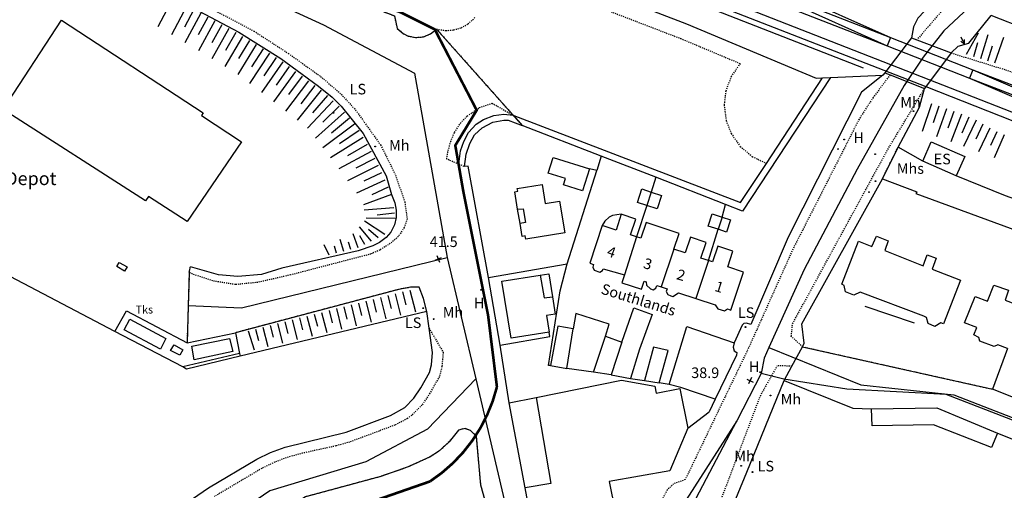
# Model space of a CAD drawing. Extents: x 204406 to 604750, y 241693 to 839541.
# Drawn here: x 604223 to 604409, y 741758 to 741847 of the extents above; entities that cross this region are included whole.
import ezdxf

# ---------------------------------------------------------------- set-up
doc = ezdxf.new("R2010")
doc.units = 0
doc.header["$LTSCALE"] = 2
doc.header["$MEASUREMENT"] = 0
doc.linetypes.add('120278 - X - OS Map$0$3036-16$0$PECK', pattern=[0.2, 0.1, -0.1])
doc.layers.get('0').update_dxf_attribs({"linetype": 'CONTINUOUS'})
for name, color, linetype in [('120278 - X - OS Map$0$3036-16$0$BLD_INN_W', 252, 'CONTINUOUS'), ('120278 - X - OS Map$0$3036-16$0$BLD_OTL_P', 252, 'CONTINUOUS'), ('120278 - X - OS Map$0$3036-16$0$BLD_OTL_S', 252, 'CONTINUOUS'), ('120278 - X - OS Map$0$3036-16$0$GEN_LIN_D', 252, 'CONTINUOUS'), ('120278 - X - OS Map$0$3036-16$0$GEN_PCK_D', 252, '120278 - X - OS Map$0$3036-16$0$PECK'), ('120278 - X - OS Map$0$3036-16$0$HT_CTRL', 252, 'CONTINUOUS'), ('120278 - X - OS Map$0$3036-16$0$MNR_LN_DT', 252, 'CONTINUOUS'), ('120278 - X - OS Map$0$3036-16$0$OTHER_SYM', 252, 'CONTINUOUS'), ('120278 - X - OS Map$0$3036-16$0$POLE_SYMB', 252, 'CONTINUOUS'), ('120278 - X - OS Map$0$3036-16$0$RAIL_STAND', 252, 'CONTINUOUS'), ('120278 - X - OS Map$0$3036-16$0$ROADS', 252, 'CONTINUOUS'), ('120278 - X - OS Map$0$3036-16$0$ROADS_CTR', 252, 'CONTINUOUS'), ('120278 - X - OS Map$0$3036-16$0$ROADS_PCK', 252, '120278 - X - OS Map$0$3036-16$0$PECK'), ('120278 - X - OS Map$0$3036-16$0$TEXT', 252, 'CONTINUOUS'), ('120278 - X - OS Map$0$3036-16$0$TOWNLAND', 252, 'CONTINUOUS'), ('120278 - X - OS Map$0$TITLEBLOCK', 252, 'CONTINUOUS'), ('CST_Site location', 10, 'CONTINUOUS'), ('CST_Xref', 7, 'CONTINUOUS')]:
    doc.layers.add(name, color=color, linetype=linetype)
doc.styles.add('120278 - X - OS Map$0$3036-16$0$STANDARD', font='simplex')

# ---------------------------------------------------------------- blocks, each defined once
blk = doc.blocks.new('120278 - X - OS Map$0$3036-16$0$34', base_point=(140.879497, 309.117412))
for p, q in [((140.739761, 309.117412), (142.970666, 310.083172)), ((140.739761, 309.117412), (142.970666, 308.151652)), ((144.748461, 309.117412), (140.739761, 309.117412))]:
    blk.add_line(p, q)
blk = doc.blocks.new('120278 - X - OS Map$0$3036-16$0$13', base_point=(160450.170478, 242323.105036))
blk.add_circle((160450.170478, 242323.105036), 0.187958)
blk = doc.blocks.new('120278 - X - OS Map$0$3036-16$0$35', base_point=(150.27109, 306.896499))
for p, q in [((150.27109, 308.539432), (150.27109, 305.253567)), ((151.914023, 306.896499), (148.62816, 306.896499))]:
    blk.add_line(p, q)
blk = doc.blocks.new('120278 - X - OS Map$0$3036-16')
at = {"layer": '120278 - X - OS Map$0$3036-16$0$BLD_INN_W'}
for p, q in [((604342.094, 741814.161), (604341.254, 741811.603)), ((604355.509, 741809.412), (604354.729, 741807.108)), ((604339.292, 741805.705), (604337.033, 741798.502)), ((604346.368, 741803.363), (604343.989, 741796.2)), ((604352.91, 741801.198), (604350.552, 741794.028))]:
    blk.add_line(p, q, dxfattribs=at)
for points in [[(604316.813, 741810.89), (604317.868, 741810.963), (604318.295, 741808.421), (604317.258, 741808.221)], [(604321.093, 741798.419), (604321.799, 741794.162), (604323.385, 741794.328)]]:
    blk.add_lwpolyline(points, dxfattribs=at)
at = {"layer": '120278 - X - OS Map$0$3036-16$0$BLD_OTL_P'}
blk.add_line((604317.258, 741808.221), (604316.813, 741810.89), dxfattribs=at)
blk.add_lwpolyline([(604406.476, 741765.826), (604395.505, 741770.101), (604383.923, 741769.906)], dxfattribs=at)
at = {"layer": '120278 - X - OS Map$0$3036-16$0$BLD_OTL_S'}
for p, q in [((604399.823, 741817.197), (604393.464, 741820.032)), ((604342.094, 741814.161), (604341.254, 741811.603)), ((604355.509, 741809.412), (604354.729, 741807.108)), ((604339.292, 741805.705), (604337.033, 741798.502)), ((604346.368, 741803.363), (604343.989, 741796.2)), ((604352.91, 741801.198), (604350.552, 741794.028)), ((604326.149, 741780.799), (604327.329, 741788.313)), ((604331.145, 741780.092), (604333.411, 741786.897)), ((604333.411, 741786.897), (604336.555, 741785.764)), ((604336.555, 741785.764), (604334.522, 741779.554)), ((604323.052, 741781.355), (604326.149, 741780.799)), ((604334.522, 741779.554), (604331.145, 741780.092)), ((604340.797, 741778.482), (604343.594, 741778.067)), ((604383.923, 741769.906), (604383.801, 741773.146)), ((604407.615, 741768.515), (604406.476, 741765.826)), ((604320.079, 741748.523), (604318.261, 741758.186))]:
    blk.add_line(p, q, dxfattribs=at)
for points in [[(604230.493, 741846.681), (604257.29, 741829.165), (604256.96, 741828.66), (604264.572, 741823.683), (604254.257, 741808.57), (604246.949, 741813.347), (604246.399, 741812.506), (604219.452, 741829.79), (604230.493, 741846.681)], [(604393.464, 741820.032), (604395.058, 741823.664), (604401.423, 741820.868), (604399.823, 741817.197)], [(604330.401, 741818.552), (604329.106, 741814.418), (604325.505, 741815.546), (604325.872, 741816.72), (604322.613, 741817.741), (604323.54, 741820.7), (604330.401, 741818.552)], [(604316.813, 741810.89), (604316.259, 741814.203), (604316.825, 741814.297), (604316.737, 741814.824), (604321.425, 741815.607), (604322.025, 741812.015), (604324.72, 741812.465), (604325.722, 741806.468), (604318.339, 741805.234), (604318.234, 741805.865), (604317.668, 741805.77), (604317.258, 741808.221)], [(604341.254, 741811.603), (604339.467, 741812.189), (604340.307, 741814.748), (604342.094, 741814.161)], [(604342.094, 741814.161), (604344.04, 741813.523), (604343.2, 741810.965), (604341.254, 741811.603)], [(604336.424, 741809.946), (604335.442, 741806.978), (604332.821, 741807.846)], [(604339.292, 741805.705), (604338.189, 741806.07), (604339.171, 741809.036), (604336.424, 741809.946)], [(604354.729, 741807.108), (604352.873, 741807.736), (604353.654, 741810.041), (604355.509, 741809.412)], [(604355.509, 741809.412), (604357.09, 741808.877), (604356.31, 741806.572), (604354.729, 741807.108)], [(604332.821, 741807.846), (604330.449, 741800.681), (604331.182, 741800.438), (604331.012, 741799.926), (604331.266, 741799.367), (604332.358, 741799.005), (604332.9, 741799.3), (604333.001, 741799.606), (604337.033, 741798.502)], [(604346.368, 741803.363), (604347.349, 741806.33), (604341.135, 741808.386), (604340.153, 741805.42), (604339.292, 741805.705)], [(604352.91, 741801.198), (604351.506, 741801.663), (604352.488, 741804.629), (604349.495, 741805.62), (604348.513, 741802.652), (604346.368, 741803.363)], [(604400.633, 741797.497), (604397.429, 741789.251), (604396.91, 741789.414), (604395.747, 741788.72), (604394.53, 741789.287), (604394.196, 741790.449), (604393.677, 741790.692), (604381.663, 741795.237), (604380.419, 741794.624), (604378.843, 741795.313), (604378.609, 741796.454), (604378.171, 741796.736), (604381.315, 741804.859), (604383.869, 741803.865), (604384.721, 741805.84), (604386.956, 741804.948), (604386.306, 741803.092), (604393.56, 741800.215), (604394.33, 741802.274), (604396.01, 741801.676), (604395.237, 741799.589), (604400.633, 741797.497)], [(604350.552, 741794.028), (604354.207, 741792.818), (604354.725, 741792.078), (604355.956, 741791.671), (604356.543, 741792.046), (604357.186, 741791.833), (604359.558, 741798.998), (604356.578, 741799.984), (604357.56, 741802.95), (604354.669, 741803.907), (604353.687, 741800.941), (604352.91, 741801.198)], [(604241.402, 741800.852), (604242.889, 741799.99), (604242.432, 741799.202), (604240.944, 741800.064), (604241.402, 741800.852)], [(604322.776, 741787.679), (604315.554, 741786.494), (604313.846, 741797.27), (604321.093, 741798.419)], [(604321.093, 741798.419), (604322.697, 741798.673), (604323.385, 741794.328)], [(604321.093, 741798.419), (604321.799, 741794.162), (604323.385, 741794.328)], [(604337.033, 741798.502), (604336.54, 741797.014), (604340.239, 741795.79), (604340.732, 741797.278), (604341.13, 741797.147), (604341.204, 741796.553), (604341.964, 741795.826), (604342.428, 741795.673), (604342.958, 741795.972), (604343.128, 741796.485), (604343.989, 741796.2)], [(604343.989, 741796.2), (604345.095, 741795.834), (604344.925, 741795.321), (604345.226, 741794.747), (604345.831, 741794.546), (604346.186, 741794.429), (604347.236, 741795.125), (604350.552, 741794.028)], [(604409.532, 741784.573), (604407.667, 741785.275), (604406.985, 741784.938), (604404.271, 741785.934), (604404.115, 741786.635), (604403.178, 741787.119), (604403.733, 741788.513), (604401.411, 741789.438), (604403.397, 741794.426), (604405.728, 741793.521), (604406.929, 741796.538), (604409.704, 741795.584), (604409.094, 741793.727), (604412.752, 741792.321)], [(604323.385, 741794.328), (604323.901, 741791.08), (604322.277, 741790.822), (604322.776, 741787.679)], [(604327.329, 741788.313), (604324.411, 741788.788), (604323.052, 741781.355)], [(604343.594, 741778.067), (604345.287, 741784.178), (604342.51, 741784.832), (604340.797, 741778.482)], [(604320.289, 741775.297), (604336.477, 741778.565), (604342.761, 741777.426), (604343.027, 741776.109), (604347.506, 741777.014), (604349.019, 741769.516)], [(604320.289, 741775.297), (604323.111, 741759.028), (604318.261, 741758.186)], [(604383.801, 741773.146), (604396.122, 741773.318), (604407.615, 741768.515)], [(604349.019, 741769.516), (604345.607, 741761.416), (604334.102, 741759.428), (604335.288, 741753.776)]]:
    blk.add_lwpolyline(points, dxfattribs=at)
at = {"layer": '120278 - X - OS Map$0$3036-16$0$GEN_LIN_D'}
for p, q in [((604205.333, 741906.719), (604382.23, 741837.644)), ((604515.901, 741805.317), (604406.402, 741847.536)), ((604391.36, 741843.315), (604392.358, 741842.93)), ((604392.358, 741842.93), (604398.864, 741840.476)), ((604363.888, 741819.586), (604374.532, 741835.75)), ((604374.532, 741835.75), (604376.014, 741835.82)), ((604376.014, 741835.82), (604385.902, 741836.284)), ((604386.318, 741836.695), (604385.902, 741836.284)), ((604386.318, 741836.695), (604387.296, 741836.314)), ((604387.296, 741836.314), (604393.836, 741833.763)), ((604315.942, 741828.69035), (604316.061, 741828.665)), ((604332.601, 741820.925), (604317.671, 741826.744)), ((604240.545, 741787.771), (604174.447, 741822.501)), ((604393.464, 741820.032), (604388.81, 741822.649)), ((604332.601, 741820.925), (604331.807, 741818.21)), ((604342.959, 741816.95), (604332.601, 741820.925)), ((604331.807, 741818.21), (604330.401, 741818.552)), ((604326.193, 741800.559), (604331.807, 741818.21)), ((604342.959, 741816.95), (604342.094, 741814.161)), ((604356.132, 741811.781), (604342.959, 741816.95)), ((604341.254, 741811.603), (604339.292, 741805.705)), ((604355.509, 741809.412), (604356.132, 741811.781)), ((604352.91, 741801.198), (604354.729, 741807.108)), ((604311.279, 741797.998), (604326.193, 741800.559)), ((604313.472, 741785.206), (604311.279, 741797.998)), ((604299.605, 741791.539), (604299.018, 741794.002)), ((604382.543, 741792.566), (604391.877, 741789.444)), ((604299.605, 741791.539), (604264.266, 741783.104)), ((604300.04935, 741788.401), (604299.605, 741791.539)), ((604253.43, 741781.083), (604240.545, 741787.771)), ((604254.234, 741785.618), (604263.404, 741787.55)), ((604263.404, 741787.55), (604264.183, 741783.606)), ((604315.234, 741774.277), (604313.472, 741785.206)), ((604264.183, 741783.606), (604253.43, 741781.083)), ((604264.183, 741783.606), (604264.266, 741783.104)), ((604409.532, 741784.573), (604406.689, 741776.874)), ((604331.145, 741780.092), (604326.149, 741780.799)), ((604334.522, 741779.554), (604338.178, 741778.876)), ((604338.178, 741778.876), (604340.797, 741778.482)), ((604345.473, 741777.757), (604343.594, 741778.067)), ((604360.17995, 741761.1918), (604367.257, 741778.481)), ((604416.149, 741773.103), (604406.689, 741776.874)), ((604315.234, 741774.277), (604320.289, 741775.297)), ((604318.261, 741758.186), (604315.234, 741774.277)), ((604354.219, 741774.99), (604353.086, 741772.557)), ((604407.615, 741768.515), (604430.657, 741759.387))]:
    blk.add_line(p, q, dxfattribs=at)
for points in [[(604163.8793, 741886.8922), (604200.013, 741872.626), (604233.302, 741859.291), (604245.935, 741854.064), (604264.024, 741844.408), (604272.018, 741839.426), (604279.11, 741834.188), (604281.7, 741832.134), (604283.43, 741830.386), (604287.603, 741825.243), (604291.92, 741817.221), (604292.942, 741813.695)], [(604311.613, 741860.28), (604348.753, 741846), (604373.279, 741835.691), (604374.532, 741835.75)], [(604400.941, 741854.845), (604393.786, 741848.382), (604392.519, 741847.03), (604391.711, 741845.434), (604391.36, 741843.315)], [(604398.864, 741840.476), (604400.151, 741841.749), (604402.215, 741842.319), (604406.402, 741847.536)], [(604376.014, 741835.82), (604359.354, 741810.518), (604356.132, 741811.781)], [(604385.902, 741836.284), (604381.905, 741833.026), (604368.02, 741805.599), (604360.933, 741789.115), (604360.094, 741789.34), (604359.594, 741789.262), (604359.333, 741789.004), (604357.774, 741785.612)], [(604388.81, 741822.649), (604392.891, 741830.247), (604393.836, 741833.763)], [(604305.65, 741819.412), (604305.9848, 741821.9424), (604306.6105, 741823.73905), (604307.51055, 741825.40005), (604308.98805, 741826.99815), (604310.33375, 741827.89645), (604312.3338, 741828.65845), (604314.20385, 741828.87515), (604315.942, 741828.69035)], [(604306.77, 741819.022), (604307.072, 741821.31), (604307.747, 741823.351), (604308.662, 741824.952), (604310.087, 741826.33), (604312.094, 741827.375), (604314.193, 741827.735), (604315.036, 741827.738), (604317.671, 741826.744)], [(604316.061, 741828.665), (604359.012, 741812.179), (604363.888, 741819.586)], [(604311.279, 741797.998), (604307.45, 741819.038), (604306.77, 741819.022)], [(604370.751, 741784.884), (604371.014, 741785.542), (604370.573, 741789.204), (604385.859, 741816.684)], [(604385.859, 741816.684), (604392.346, 741814.23), (604392.195, 741813.855), (604417.398, 741804.607)], [(604519.241, 741771.299), (604505.507, 741776.292), (604477.445, 741787.36), (604417.287, 741810.538), (604409.162, 741813.461), (604399.823, 741817.197)], [(604292.942, 741813.695), (604293.569, 741812.132), (604293.817, 741810.735), (604293.798, 741809.316), (604293.512, 741807.926), (604292.783, 741806.59), (604291.9, 741805.575), (604290.635, 741804.601), (604289.427, 741804.008), (604286.626, 741803.048), (604272.189, 741799.744), (604268.302, 741798.545), (604263.879, 741798.188), (604260.201, 741798.488), (604254.869, 741799.995)], [(604336.424, 741809.946), (604334.781, 741809.714), (604334.128, 741809.383), (604333.315, 741808.649), (604332.821, 741807.846)], [(604323.052, 741781.355), (604322.632, 741781.318), (604324.846, 741795.486), (604326.193, 741800.559)], [(604336.555, 741785.764), (604338.829, 741792.273), (604342.282, 741790.974), (604339.868, 741784.426), (604338.178, 741778.876)], [(604240.545, 741787.771), (604242.785, 741791.719), (604254.234, 741785.618)], [(604333.411, 741786.897), (604334.113, 741789.137), (604327.804, 741791.211), (604327.329, 741788.313)], [(604243.417, 741790.116), (604250.197, 741786.44), (604249.188, 741784.466), (604242.346, 741788.122), (604243.417, 741790.116)], [(604345.473, 741777.757), (604348.831, 741788.699), (604357.774, 741785.612)], [(604229.408, 741727.769), (604238.4527, 741733.49375), (604237.802, 741734.25505), (604241.1069, 741737.3106), (604241.9007, 741738.5233), (604242.75595, 741740.93665), (604242.7873, 741742.9105), (604242.52495, 741745.0449), (604241.93845, 741746.9696), (604258.29325, 741758.21725), (604267.42775, 741763.63925), (604270.06035, 741764.9181), (604272.7826, 741765.92915), (604284.35745, 741768.76195), (604292.7523, 741771.89485), (604295.4387, 741773.4305), (604297.15215, 741775.1406), (604298.49695, 741777.14105), (604300.13505, 741780.03045), (604300.4931, 741781.46875), (604300.70125, 741783.79745), (604300.04935, 741788.401)], [(604313.472, 741785.206), (604322.881, 741786.856), (604322.776, 741787.679)], [(604251.772, 741785.272), (604253.427, 741784.323), (604252.901, 741783.286), (604251.126, 741784.215), (604251.772, 741785.272)], [(604255.15, 741785.014), (604262.278, 741786.476), (604262.925, 741783.973), (604255.616, 741782.411), (604255.15, 741785.014)], [(604357.774, 741785.612), (604357.61, 741784.813), (604357.807, 741784.152), (604358.265, 741783.809), (604358.203, 741783.329), (604354.219, 741774.99)], [(604264.266, 741783.104), (604254.109, 741780.68), (604253.43, 741781.083)], [(604354.219, 741774.99), (604347.67, 741777.186), (604345.473, 741777.757)], [(604367.257, 741778.481), (604380.27, 741773.274), (604383.801, 741773.146)], [(604369.38175, 741701.53885), (604366.15315, 741701.5895), (604358.0267, 741703.67845), (604355.76245, 741704.696), (604352.32595, 741706.77145), (604350.4143, 741708.6189), (604349.1111, 741710.65455), (604348.0932, 741712.9483), (604347.78825, 741714.03015), (604347.56815, 741716.5479), (604347.74045, 741718.19195), (604349.7811, 741725.6867), (604352.47735, 741733.72075), (604357.1053, 741745.27305), (604356.9347, 741753.22565), (604360.17995, 741761.1918)]]:
    blk.add_lwpolyline(points, dxfattribs=at)
at = {"layer": '120278 - X - OS Map$0$3036-16$0$GEN_PCK_D'}
for p, q in [((604301.457, 741844.996), (604315.942, 741828.69035)), ((604315.942, 741828.69035), (604317.671, 741826.744)), ((604385.859, 741816.684), (604388.81, 741822.649)), ((604254.663, 741798.977), (604254.869, 741799.995)), ((604254.663, 741798.977), (604254.46, 741792.679)), ((604254.46, 741792.679), (604254.234, 741785.618)), ((604370.751, 741784.884), (604406.689, 741776.874))]:
    blk.add_line(p, q, dxfattribs=at)
for points in [[(604248.304, 741865.028), (604264.956, 741858.568), (604265.987, 741857.069), (604267.29, 741856.256), (604268.801, 741855.977), (604270.573, 741856.388), (604293.471, 741847.503), (604294.03, 741845.079), (604295.137, 741844.142), (604296.12, 741843.67), (604297.543, 741843.392), (604298.987, 741843.533), (604300.329, 741844.084), (604301.457, 741844.996)], [(604301.457, 741844.996), (604303.261, 741844.711), (604304.72, 741844.828), (604306.121, 741845.246), (604307.405, 741845.949), (604308.757, 741847.178)], [(604316.186, 741855.308), (604347.633, 741843.217), (604358.932, 741838.468), (604357.227, 741836.035), (604356.193, 741833.25), (604355.895, 741830.625), (604356.276, 741827.679), (604357.232, 741825.216), (604358.94, 741822.786), (604361.208, 741820.867), (604363.888, 741819.586)], [(604398.864, 741840.476), (604409.168, 741837.282), (604432.025, 741829.1), (604482.854, 741807.892), (604542.459, 741782.277), (604579.135, 741766.203), (604589.229, 741761.19), (604629.528, 741742.037), (604657.889, 741727.287), (604681.402, 741714.383), (604705.869, 741700.553), (604731.331, 741685.799)], [(604298.164, 741796.142), (604296.529, 741796.136), (604294.247, 741795.728), (604263.404, 741787.55)], [(604311.3546, 741753.276), (604309.84855, 741758.7148), (604309.00175, 741767.9539), (604307.9026, 741769.0304), (604306.85135, 741769.4384), (604305.6194, 741769.13165), (604303.83305, 741766.88745), (604301.81555, 741765.05275), (604300.25225, 741764.06805), (604296.08535, 741762.1598), (604290.8885, 741760.34765), (604276.6637, 741756.50195), (604275.0923, 741755.5243), (604273.6898, 741753.582), (604273.23325, 741752.15365)]]:
    blk.add_lwpolyline(points, dxfattribs=at)
at = {"layer": '120278 - X - OS Map$0$3036-16$0$MNR_LN_DT'}
for p, q in [((604251.537, 741850.807), (604248.702, 741845.43)), ((604254.203, 741849.408), (604251.266, 741843.908)), ((604255.527, 741848.691), (604253.737, 741845.366)), ((604256.848, 741847.972), (604253.822, 741842.391)), ((604258.171, 741847.253), (604256.334, 741843.877)), ((604259.493, 741846.533), (604256.405, 741840.858)), ((604262.137, 741845.096), (604258.936, 741839.356)), ((604260.815, 741845.816), (604258.937, 741842.385)), ((604264.752, 741843.606), (604261.408, 741837.888)), ((604263.456, 741844.37), (604261.492, 741840.918)), ((604266.049, 741842.841), (604264, 741839.434)), ((604401.784, 741840.22), (604404.025, 741844.289)), ((604404.459, 741839.396), (604405.868, 741843.97)), ((604407.134, 741838.572), (604408.8, 741843.463)), ((604267.345, 741842.076), (604263.855, 741836.426)), ((604268.618, 741841.273), (604266.433, 741837.845)), ((604403.121, 741839.808), (604403.935, 741842.45)), ((604405.797, 741838.984), (604406.674, 741841.832)), ((604269.873, 741840.444), (604266.089, 741834.698)), ((604271.129, 741839.614), (604268.771, 741836.149)), ((604272.382, 741838.78), (604268.31, 741832.979)), ((604274.797, 741836.983), (604270.604, 741831.203)), ((604273.59, 741837.882), (604271.11, 741834.407)), ((604277.215, 741835.191), (604272.87, 741829.449)), ((604276.005, 741836.086), (604273.453, 741832.623)), ((604279.637, 741833.404), (604275.083, 741827.735)), ((604278.426, 741834.297), (604275.757, 741830.874)), ((604281.922, 741831.446), (604277.034, 741826.226)), ((604280.804, 741832.455), (604277.983, 741829.15)), ((604283.017, 741830.419), (604279.91, 741827.382)), ((604395.114, 741830.875), (604393.346, 741825.605)), ((604396.535, 741830.383), (604395.422, 741827.227)), ((604397.955, 741829.891), (604396.065, 741824.623)), ((604284.016, 741829.292), (604278.57, 741824.378)), ((604285.014, 741828.165), (604281.584, 741825.309)), ((604399.375, 741829.399), (604398.219, 741826.233)), ((604400.793, 741828.899), (604398.805, 741823.634)), ((604402.192, 741828.347), (604400.852, 741825.269)), ((604403.561, 741827.735), (604401.2, 741822.769)), ((604285.94, 741826.98), (604279.949, 741822.532)), ((604286.834, 741825.771), (604283.089, 741823.309)), ((604404.872, 741826.999), (604403.521, 741824.152)), ((604406.183, 741826.262), (604404.042, 741821.742)), ((604287.582, 741824.464), (604281.371, 741820.627)), ((604407.493, 741825.526), (604406.275, 741822.948)), ((604408.882, 741824.956), (604406.994, 741820.607)), ((604288.331, 741823.158), (604284.625, 741821.011)), ((604289.079, 741821.853), (604282.942, 741818.522)), ((604289.806, 741820.536), (604286.193, 741818.652)), ((604290.43, 741819.166), (604284.628, 741816.265)), ((604291.054, 741817.796), (604287.709, 741816.194)), ((604291.682, 741816.429), (604286.338, 741813.976)), ((604292.311, 741815.062), (604289.203, 741813.631)), ((604292.942, 741813.695), (604287.631, 741811.763)), ((604293.389, 741811.193), (604287.766, 741810.702)), ((604293.618, 741809.131), (604288.138, 741809.24)), ((604293.504, 741810.162), (604290.236, 741809.799)), ((604289.165, 741804.848), (604286.873, 741807.591)), ((604291.682, 741806.121), (604287.815, 741808.641)), ((604286.633, 741803.616), (604285.662, 741806.243)), ((604287.906, 741804.211), (604286.946, 741805.861)), ((604290.424, 741805.484), (604288.592, 741807.082)), ((604281.162, 741802.237), (604280.192, 741804.182)), ((604282.529, 741802.582), (604282.161, 741803.896)), ((604283.897, 741802.927), (604283.189, 741805.209)), ((604285.265, 741803.272), (604284.782, 741804.695)), ((604290.843, 741794.209), (604291.859, 741790.189)), ((604292.233, 741794.561), (604292.847, 741792.135)), ((604293.624, 741794.912), (604294.653, 741790.845)), ((604295.016, 741795.264), (604295.637, 741792.81)), ((604296.406, 741795.616), (604297.485, 741791.511)), ((604283.888, 741792.451), (604284.48, 741790.109)), ((604285.279, 741792.802), (604286.272, 741788.877)), ((604286.669, 741793.154), (604287.268, 741790.784)), ((604288.06, 741793.506), (604289.065, 741789.532)), ((604289.452, 741793.858), (604290.058, 741791.46)), ((604276.933, 741790.692), (604277.889, 741786.907)), ((604278.323, 741791.043), (604278.901, 741788.759)), ((604279.715, 741791.395), (604280.684, 741787.564)), ((604281.106, 741791.747), (604281.691, 741789.434)), ((604282.496, 741792.099), (604283.477, 741788.22)), ((604268.587, 741788.582), (604269.508, 741784.939)), ((604269.978, 741788.933), (604270.534, 741786.733)), ((604271.369, 741789.285), (604272.302, 741785.594)), ((604272.759, 741789.637), (604273.323, 741787.408)), ((604274.151, 741789.988), (604275.096, 741786.251)), ((604275.542, 741790.34), (604276.113, 741788.084)), ((604265.805, 741787.878), (604266.927, 741784.332)), ((604267.196, 741788.23), (604267.746, 741786.058))]:
    blk.add_line(p, q, dxfattribs=at)
at = {"layer": '120278 - X - OS Map$0$3036-16$0$RAIL_STAND'}
for p, q in [((604362.11845, 741853.2274), (604387.37, 741843.422)), ((604387.37, 741843.422), (604386.752, 741841.84)), ((604387.37, 741843.422), (604402.935, 741837.302)), ((604386.752, 741841.84), (604402.32, 741835.718)), ((604402.935, 741837.302), (604402.32, 741835.718)), ((604402.32, 741835.718), (604428.40545, 741825.6939))]:
    blk.add_line(p, q, dxfattribs=at)
for points in [[(603993.525, 741986.549), (604009.505, 741984.819), (604027.369, 741981.915), (604057.976, 741976.28), (604079.625, 741970.701), (604110.452, 741961.088), (604278.392, 741895.83), (604328.921, 741873.384), (604341.115, 741867.177), (604349.645, 741862.152), (604351.605, 741860.776), (604358.63, 741856.94), (604368.378, 741851.911), (604387.37, 741843.422)], [(603949.894, 741985.408), (603965.078, 741984.664), (603977.881, 741983.492), (603994.142, 741981.621), (604002.391, 741980.363), (604017.411, 741976.862), (604043.524, 741969.65), (604060.95, 741964.422), (604081.36, 741957.338), (604105.484, 741948.54), (604442.69325, 741816.6872)], [(603993.336, 741984.86), (604010.008, 741981.93), (604020.914, 741979.433), (604027.665, 741977.697), (604073.31, 741963.216), (604091.058, 741957.202), (604106.606, 741951.281), (604176.84, 741923.349), (604386.752, 741841.84)], [(603949.894, 741983.706), (603964.952, 741982.968), (603977.707, 741981.802), (603993.917, 741979.936), (604002.07, 741978.693), (604016.992, 741975.214), (604043.054, 741968.016), (604060.426, 741962.804), (604080.79, 741955.737), (604104.884, 741946.95), (604258.488, 741886.878), (604394.039, 741834.157), (604470.951, 741803.815)], [(604362.11845, 741853.2274), (604367.636, 741850.381), (604386.752, 741841.84)], [(604402.935, 741837.302), (604421.035, 741829.535), (604428.40545, 741825.6939)], [(604402.935, 741837.302), (604436.132, 741824.545), (604473.412, 741809.7), (604515.843, 741792.208), (604542.47, 741780.775), (604555.006, 741775.083)], [(604402.32, 741835.718), (604420.299, 741828.003), (604435.457, 741820.102), (604442.69325, 741816.6872)]]:
    blk.add_lwpolyline(points, dxfattribs=at)
at = {"layer": '120278 - X - OS Map$0$3036-16$0$ROADS'}
for p, q in [((604301.457, 741844.996), (604315.942, 741828.69035)), ((604391.36, 741843.315), (604386.318, 741836.695)), ((604391.36, 741843.315), (604392.358, 741842.93)), ((604392.358, 741842.93), (604398.864, 741840.476)), ((604398.864, 741840.476), (604393.836, 741833.763)), ((604386.318, 741836.695), (604385.902, 741836.284)), ((604386.318, 741836.695), (604387.296, 741836.314)), ((604387.296, 741836.314), (604393.836, 741833.763)), ((604315.942, 741828.69035), (604317.671, 741826.744)), ((604385.859, 741816.684), (604388.81, 741822.649)), ((604254.663, 741798.977), (604254.869, 741799.995)), ((604254.663, 741798.977), (604254.46, 741792.679)), ((604313.472, 741785.206), (604311.279, 741797.998)), ((604299.018, 741794.002), (604298.164, 741796.142)), ((604254.46, 741792.679), (604254.234, 741785.618)), ((604299.605, 741791.539), (604299.018, 741794.002)), ((604300.04935, 741788.401), (604299.605, 741791.539)), ((604254.234, 741785.618), (604263.404, 741787.55)), ((604315.234, 741774.277), (604313.472, 741785.206)), ((604368.692, 741781.215), (604370.751, 741784.884)), ((604368.692, 741781.215), (604370.751, 741784.884)), ((604370.751, 741784.884), (604406.689, 741776.874)), ((604367.257, 741778.481), (604368.692, 741781.215)), ((604367.257, 741778.481), (604368.692, 741781.215)), ((604360.17995, 741761.1918), (604367.257, 741778.481)), ((604416.149, 741773.103), (604406.689, 741776.874)), ((604318.261, 741758.186), (604315.234, 741774.277)), ((604354.219, 741774.99), (604353.086, 741772.557)), ((604349.019, 741769.516), (604353.086, 741772.557)), ((604407.615, 741768.515), (604430.657, 741759.387)), ((604320.079, 741748.523), (604318.261, 741758.186))]:
    blk.add_line(p, q, dxfattribs=at)
for points in [[(604163.8793, 741886.8922), (604200.013, 741872.626), (604233.302, 741859.291), (604245.935, 741854.064), (604264.024, 741844.408), (604272.018, 741839.426), (604279.11, 741834.188), (604281.7, 741832.134), (604283.43, 741830.386), (604287.603, 741825.243), (604291.92, 741817.221), (604292.942, 741813.695)], [(604248.304, 741865.028), (604264.956, 741858.568), (604265.987, 741857.069), (604267.29, 741856.256), (604268.801, 741855.977), (604270.573, 741856.388), (604293.471, 741847.503), (604294.03, 741845.079), (604295.137, 741844.142), (604296.12, 741843.67), (604297.543, 741843.392), (604298.987, 741843.533), (604300.329, 741844.084), (604301.457, 741844.996)], [(604400.941, 741854.845), (604393.786, 741848.382), (604392.519, 741847.03), (604391.711, 741845.434), (604391.36, 741843.315)], [(604398.864, 741840.476), (604400.151, 741841.749), (604402.215, 741842.319), (604406.402, 741847.536)], [(604385.902, 741836.284), (604381.905, 741833.026), (604368.02, 741805.599), (604360.933, 741789.115), (604360.094, 741789.34), (604359.594, 741789.262), (604359.333, 741789.004), (604357.774, 741785.612)], [(604388.81, 741822.649), (604392.891, 741830.247), (604393.836, 741833.763)], [(604306.77, 741819.022), (604307.072, 741821.31), (604307.747, 741823.351), (604308.662, 741824.952), (604310.087, 741826.33), (604312.094, 741827.375), (604314.193, 741827.735), (604315.036, 741827.738), (604317.671, 741826.744)], [(604311.279, 741797.998), (604307.45, 741819.038), (604306.77, 741819.022)], [(604370.751, 741784.884), (604371.014, 741785.542), (604370.573, 741789.204), (604385.859, 741816.684)], [(604292.942, 741813.695), (604293.569, 741812.132), (604293.817, 741810.735), (604293.798, 741809.316), (604293.512, 741807.926), (604292.783, 741806.59), (604291.9, 741805.575), (604290.635, 741804.601), (604289.427, 741804.008), (604286.626, 741803.048), (604272.189, 741799.744), (604268.302, 741798.545), (604263.879, 741798.188), (604260.201, 741798.488), (604254.869, 741799.995)], [(604298.164, 741796.142), (604296.529, 741796.136), (604294.247, 741795.728), (604263.404, 741787.55)], [(604229.408, 741727.769), (604238.4527, 741733.49375), (604237.802, 741734.25505), (604241.1069, 741737.3106), (604241.9007, 741738.5233), (604242.75595, 741740.93665), (604242.7873, 741742.9105), (604242.52495, 741745.0449), (604241.93845, 741746.9696), (604258.29325, 741758.21725), (604267.42775, 741763.63925), (604270.06035, 741764.9181), (604272.7826, 741765.92915), (604284.35745, 741768.76195), (604292.7523, 741771.89485), (604295.4387, 741773.4305), (604297.15215, 741775.1406), (604298.49695, 741777.14105), (604300.13505, 741780.03045), (604300.4931, 741781.46875), (604300.70125, 741783.79745), (604300.04935, 741788.401)], [(604357.774, 741785.612), (604357.61, 741784.813), (604357.807, 741784.152), (604358.265, 741783.809), (604358.203, 741783.329), (604354.219, 741774.99)], [(604367.257, 741778.481), (604380.27, 741773.274), (604383.801, 741773.146)], [(604383.801, 741773.146), (604396.122, 741773.318), (604407.615, 741768.515)], [(604311.3546, 741753.276), (604309.84855, 741758.7148), (604309.00175, 741767.9539), (604307.9026, 741769.0304), (604306.85135, 741769.4384), (604305.6194, 741769.13165), (604303.83305, 741766.88745), (604301.81555, 741765.05275), (604300.25225, 741764.06805), (604296.08535, 741762.1598), (604290.8885, 741760.34765), (604276.6637, 741756.50195), (604275.0923, 741755.5243), (604273.6898, 741753.582), (604273.23325, 741752.15365)], [(604349.019, 741769.516), (604345.607, 741761.416), (604334.102, 741759.428), (604335.288, 741753.776)], [(604369.38175, 741701.53885), (604366.15315, 741701.5895), (604358.0267, 741703.67845), (604355.76245, 741704.696), (604352.32595, 741706.77145), (604350.4143, 741708.6189), (604349.1111, 741710.65455), (604348.0932, 741712.9483), (604347.78825, 741714.03015), (604347.56815, 741716.5479), (604347.74045, 741718.19195), (604349.7811, 741725.6867), (604352.47735, 741733.72075), (604357.1053, 741745.27305), (604356.9347, 741753.22565), (604360.17995, 741761.1918)]]:
    blk.add_lwpolyline(points, dxfattribs=at)
at = {"layer": '120278 - X - OS Map$0$3036-16$0$ROADS_CTR'}
for p, q in [((604303.493, 741801.77), (604308.88255, 741778.79375)), ((604362.881, 741779.831), (604358.297, 741770.909))]:
    blk.add_line(p, q, dxfattribs=at)
for points in [[(603949.893, 741867.887), (603967.457, 741888.589), (603980.798, 741901.678), (603995.893, 741913.705), (604011.691, 741923.611), (604025.733, 741929.271), (604043.988, 741934.576), (604061.541, 741934.223), (604086.818, 741926.441), (604115.955, 741911.582), (604192.134, 741882.927), (604237.772, 741865.238), (604280.074, 741845.776), (604297.316, 741836.631), (604303.493, 741801.77)], [(604423.647, 741869.129), (604397.487, 741844.683), (604393.54, 741839.644), (604389.932, 741834.343), (604381.088, 741818.49), (604371.008, 741799.482), (604364.374, 741784.747)], [(604254.46, 741792.679), (604264.543, 741792.276), (604303.493, 741801.77)], [(604364.374, 741784.747), (604363.48, 741782.762), (604362.881, 741779.831)], [(604364.374, 741784.747), (604381.777, 741777.662), (604399.372, 741775.786), (604477.261, 741745.544)], [(604308.88255, 741778.79375), (604299.7579, 741769.3181), (604288.0791, 741763.1543), (604269.9121, 741757.63935), (604259.11115, 741750.27505)], [(604308.88255, 741778.79375), (604318.0341, 741739.77975), (604335.94385, 741723.965)], [(604335.94385, 741723.965), (604341.668, 741739.212), (604358.297, 741770.909)]]:
    blk.add_lwpolyline(points, dxfattribs=at)
at = {"layer": '120278 - X - OS Map$0$3036-16$0$ROADS_PCK'}
blk.add_line((604305.65, 741819.412), (604306.77, 741819.022), dxfattribs=at)
for points in [[(604222.536, 741865.607), (604240.835, 741857.89), (604249.075, 741854.047), (604266.925, 741844.593), (604273.423, 741840.379), (604279.52, 741836.026), (604283.422, 741832.665), (604286.147, 741829.671), (604290.872, 741823.066), (604293.701, 741817.37), (604295.435, 741812.302), (604295.898, 741809.079), (604295.329, 741807.423), (604294.22, 741805.728), (604292.673, 741804.416), (604290.707, 741803.187), (604289.023, 741802.436), (604273.821, 741798.476), (604267.614, 741797.068), (604263.392, 741796.651), (604259.097, 741797.333), (604255.242, 741798.614), (604254.663, 741798.977)], [(604405.884, 741859.239), (604406.335, 741857.616), (604406.153, 741857.177), (604396.886, 741848.186), (604392.358, 741842.93)], [(604387.296, 741836.314), (604384.079, 741832.014), (604381.438, 741827.948), (604368.889, 741803.334), (604360.529, 741784.697), (604348.51885, 741759.75475), (604346.3158, 741758.96695), (604345.1202, 741757.80175), (604340.49725, 741749.2342), (604340.6054, 741746.1561), (604339.9097, 741744.27695), (604337.22355, 741740.96035), (604333.6012, 741738.04095), (604331.97235, 741737.15335), (604330.17725, 741736.7945), (604327.7139, 741736.72085), (604325.86955, 741737.08805), (604323.2953, 741738.20865), (604320.9787, 741740.16705), (604320.054, 741742.0663)], [(604370.751, 741784.884), (604368.602, 741786.855), (604368.834, 741789.234), (604386.868, 741822.239), (604393.836, 741833.763)], [(604305.65, 741819.412), (604303.403, 741820.407), (604303.57, 741821.642), (604304.134, 741823.744), (604304.881, 741825.455), (604305.981, 741827.202), (604307.281, 741828.56), (604309.62, 741830.129), (604311.977, 741830.977), (604315.942, 741828.69035)], [(604300.04935, 741788.401), (604302.71295, 741783.8391), (604302.47135, 741781.1362), (604302.0098, 741779.28195), (604300.19925, 741776.0884), (604298.7031, 741773.86285), (604296.7545, 741771.91805), (604295.9439, 741771.30495), (604293.5679, 741770.0645), (604284.9797, 741766.85945), (604282.41135, 741766.13475), (604276.10275, 741764.75725), (604273.39375, 741764.0226), (604270.8473, 741763.0769), (604268.3673, 741761.87215), (604259.3775, 741756.53535)], [(604368.692, 741781.215), (604365.952, 741781.309), (604362.74975, 741775.69325), (604347.27975, 741734.87175), (604344.828, 741727.92745), (604342.689, 741720.9104), (604342.0479, 741718.14855), (604341.7939, 741716.01835), (604342.0293, 741712.36225), (604342.45095, 741710.59485), (604343.24785, 741708.89495), (604344.6843, 741707.28315), (604347.05605, 741705.60415), (604354.76025, 741702.08385), (604360.0242, 741700.51155), (604371.82665, 741698.605), (604389.1354, 741696.843), (604391.07275, 741696.91825), (604392.7011, 741697.2738), (604394.85705, 741698.1693), (604435.044, 741696.343)]]:
    blk.add_lwpolyline(points, dxfattribs=at)
at = {"layer": '120278 - X - OS Map$0$3036-16$0$TOWNLAND'}
blk.add_line((604362.881, 741779.831), (604358.297, 741770.909), dxfattribs=at)
for points in [[(604423.647, 741869.129), (604397.487, 741844.683), (604393.54, 741839.644), (604389.932, 741834.343), (604381.088, 741818.49), (604371.008, 741799.482), (604364.374, 741784.747)], [(604364.374, 741784.747), (604363.48, 741782.762), (604362.881, 741779.831)], [(604484.289, 741750.304), (604480.991, 741746.881), (604478.482, 741745.074), (604475.757, 741744.268), (604472.72, 741744.764), (604463.304, 741749.294), (604457.697, 741751.804), (604435.287, 741761.403), (604397.883, 741775.88), (604379.088, 741776.84), (604367.159, 741778.762), (604362.881, 741779.831)], [(604358.297, 741770.909), (604340.127, 741742.544), (604326.798, 741725.875), (604325.545, 741723.242), (604330.231, 741701.596), (604335.02, 741680.651), (604342.979, 741625.261)]]:
    blk.add_lwpolyline(points, dxfattribs=at)
at = {"layer": '120278 - X - OS Map$0$3036-16$0$HT_CTRL', "xscale": 0.4, "yscale": 0.4}
for name, p, rotation in [('120278 - X - OS Map$0$3036-16$0$34', (604401.374, 741842.123), 116.262482844338), ('120278 - X - OS Map$0$3036-16$0$35', (604301.778, 741801.528), 111.8637385660126), ('120278 - X - OS Map$0$3036-16$0$35', (604360.777, 741778.476), 65.00591561424629)]:
    blk.add_blockref(name, p, dxfattribs=dict(at, rotation=rotation))
at = {"layer": '120278 - X - OS Map$0$3036-16$0$OTHER_SYM', "xscale": 0.4, "yscale": 0.4}
for p, rotation in [((604391.707, 741829.453), 359.9996921142884), ((604378.618, 741824.103), 359.9996903062726), ((604289.83, 741822.771), 359.9996961772432), ((604377.449, 741822.309), 359.9996892655015), ((604384.483, 741821.311), 359.9996926946658), ((604384.556, 741816.231), 359.9997005071064), ((604383.306, 741814.118), 359.999700854004), ((604309.867, 741795.665), 359.99969440263), ((604300.917, 741790.132), 359.9997092201415), ((604362.693, 741780.088), 359.9996863166891), ((604364.662, 741775.676), 359.9997125159038), ((604359.132, 741762.385), 359.9996985189716)]:
    blk.add_blockref('120278 - X - OS Map$0$3036-16$0$13', p, dxfattribs=dict(at, rotation=rotation))
at = {"layer": '120278 - X - OS Map$0$3036-16$0$POLE_SYMB', "xscale": 0.4, "yscale": 0.4}
for p, rotation in [((604281.964, 741829.133), 359.9997021816679), ((604298.949, 741792.203), 359.9996874975845), ((604359.931, 741788.62), 359.9997037628479), ((604361.2768, 741761.18935), 359.9996918207516)]:
    blk.add_blockref('120278 - X - OS Map$0$3036-16$0$13', p, dxfattribs=dict(at, rotation=rotation))
at = {"layer": '120278 - X - OS Map$0$3036-16$0$BLD_OTL_S', "linetype": 'Continuous', "attachment_point": 7, "style": '120278 - X - OS Map$0$3036-16$0$STANDARD'}
for s, insert, char_height, width, rotation in [('{\\fArial|b0|i0|c0|p34;Bus Depot }', (604213.151, 741815.476), 2.5, 200, 359.9996926), ('{\\fArial|b0|i0|c0|p34;4 }', (604333.521, 741802.121), 2, 32, 340.4667125), ('{\\fArial|b0|i0|c0|p34;3 }', (604340.45, 741799.824), 2, 32, 343.4987069), ('{\\fArial|b0|i0|c0|p34;2 }', (604346.738, 741797.71), 2, 32, 343.8594365), ('{\\fArial|b0|i0|c0|p34;Southlands}', (604332.424, 741794.986), 2, 160, 342.8612351), ('{\\fArial|b0|i0|c0|p34;1 }', (604353.967, 741795.492), 2, 32, 342.6534949)]:
    blk.add_mtext(s, dxfattribs=dict(at, insert=insert, char_height=char_height, width=width, rotation=rotation))
at = {"layer": '120278 - X - OS Map$0$3036-16$0$HT_CTRL', "linetype": 'Continuous', "char_height": 2, "width": 64, "attachment_point": 7, "style": '120278 - X - OS Map$0$3036-16$0$STANDARD'}
for s, insert, rotation in [('{\\fArial|b0|i0|c0|p34;41.5}', (604300.157, 741803.76), 359.9996979), ('{\\fArial|b0|i0|c0|p34;38.9}', (604349.66, 741778.974), 359.9996939)]:
    blk.add_mtext(s, dxfattribs=dict(at, insert=insert, rotation=rotation))
at = {"layer": '120278 - X - OS Map$0$3036-16$0$OTHER_SYM', "linetype": 'Continuous', "char_height": 2, "attachment_point": 7, "style": '120278 - X - OS Map$0$3036-16$0$STANDARD'}
for s, insert, width, rotation in [('{\\fArial|b0|i0|c0|p34;Mh}', (604389.23, 741830.146), 32, 359.9997067), ('{\\fArial|b0|i0|c0|p34;Mh}', (604292.486, 741821.997), 32, 359.9996996), ('{\\fArial|b0|i0|c0|p34;H }', (604380.354, 741823.434), 32, 359.9996891), ('{\\fArial|b0|i0|c0|p34;Mhs }', (604388.569, 741817.611), 64, 359.9996916), ('{\\fArial|b0|i0|c0|p34;H }', (604308.549, 741792.192), 32, 359.9996936), ('{\\fArial|b0|i0|c0|p34;Mh}', (604302.637, 741790.427), 32, 359.9996925), ('{\\fArial|b0|i0|c0|p34;H }', (604360.565, 741780.137), 32, 359.9997048), ('{\\fArial|b0|i0|c0|p34;Mh}', (604366.593, 741773.985), 32, 359.999698), ('{\\fArial|b0|i0|c0|p34;Mh}', (604357.816, 741763.212), 32, 359.9996977)]:
    blk.add_mtext(s, dxfattribs=dict(at, insert=insert, width=width, rotation=rotation))
at = {"layer": '120278 - X - OS Map$0$3036-16$0$POLE_SYMB', "linetype": 'Continuous', "char_height": 2, "width": 32, "attachment_point": 7, "style": '120278 - X - OS Map$0$3036-16$0$STANDARD'}
for s, insert, rotation in [('{\\fArial|b0|i0|c0|p34;LS}', (604285.016, 741832.63), 359.9996972), ('{\\fArial|b0|i0|c0|p34;ES}', (604395.553, 741819.414), 359.9996969), ('{\\fArial|b0|i0|c0|p34;LS}', (604358.5, 741790.348), 359.9996954), ('{\\fArial|b0|i0|c0|p34;LS}', (604295.474, 741788.442), 359.9996915), ('{\\fArial|b0|i0|c0|p34;LS}', (604362.226, 741761.308), 359.9997004)]:
    blk.add_mtext(s, dxfattribs=dict(at, insert=insert, rotation=rotation))
at = {"layer": '120278 - X - OS Map$0$3036-16$0$TEXT', "linetype": 'Continuous', "insert": (604244.494, 741791.179), "char_height": 1.5, "width": 36, "attachment_point": 7, "rotation": 359.9996931, "style": '120278 - X - OS Map$0$3036-16$0$STANDARD'}
blk.add_mtext('{\\fArial|b0|i0|c0|p34;Tks}', dxfattribs=at)
blk = doc.blocks.new('120278 - X - OS Map')
at = {"layer": '120278 - X - OS Map$0$TITLEBLOCK'}
blk.add_blockref('120278 - X - OS Map$0$3036-16', (0, 0), dxfattribs=at)

msp = doc.modelspace()

# ---------------------------------------------------------------- linework, layer by layer
at = {"layer": 'CST_Site location', "const_width": 0.5, "elevation": 38.95}
msp.add_lwpolyline([(604279.88, 741752.34), (604300.21, 741759.41, 0.18915), (604312.89, 741777.29), (604311.21, 741790.88), (604306.51, 741814.38), (604305.01, 741822.98), (604309.06, 741829.64), (604301.11, 741844.95), (604294.66, 741848.15), (604272.29, 741856.88), (604272.69, 741857.93), (604264.3, 741861.22), (604263.9, 741860.19), (604249.37, 741865.88), (604189.21, 741890.42)], format="xyb", dxfattribs=at)

# ---------------------------------------------------------------- block references
at = {"layer": 'CST_Xref'}
msp.add_blockref('120278 - X - OS Map', (0, 0), dxfattribs=at)

doc.saveas('drawing.dxf')
